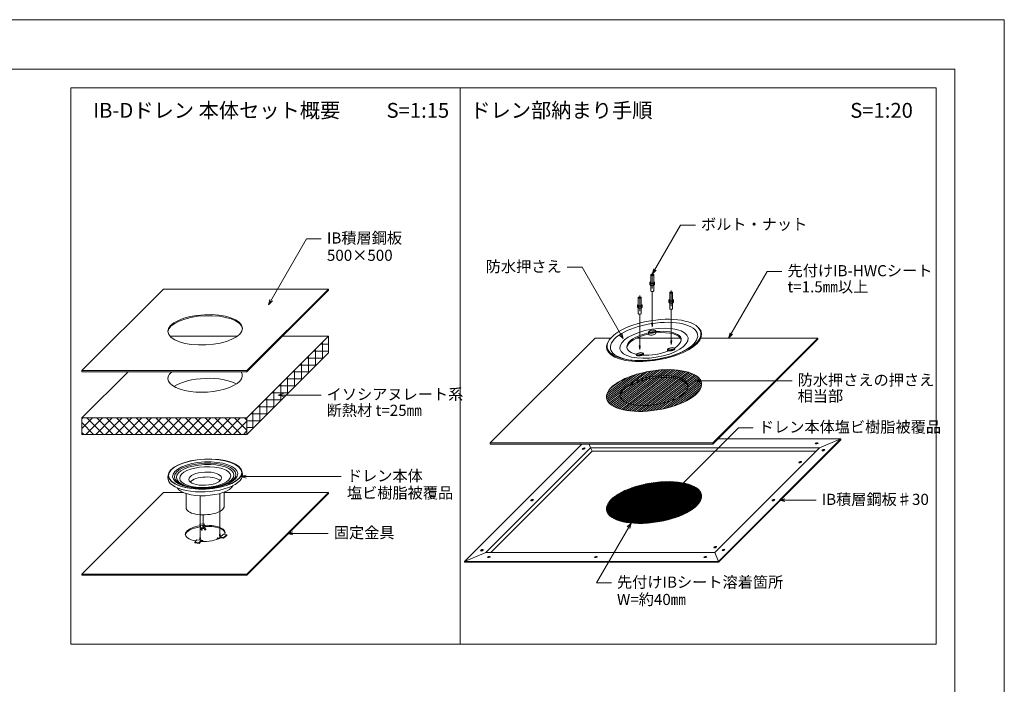
# Model space of a CAD drawing. Extents: x 0 to 1680, y 0 to 1188.
# Drawn here: x 884 to 1680, y 651 to 1188 of the extents above; entities that cross this region are included whole.
import ezdxf
from ezdxf.enums import TextEntityAlignment as Align

# ---------------------------------------------------------------- set-up
doc = ezdxf.new("R2010")
doc.units = 0
doc.header["$LTSCALE"] = 10
doc.header["$MEASUREMENT"] = 0
doc.linetypes.add('CENTER', pattern=[2, 1.25, -0.25, 0.25, -0.25])
for name, color, linetype, lineweight in [('IBｼｰﾄ', 7, 'CONTINUOUS', 18), ('中心線', 44, 'CENTER', 5), ('寸法線', 7, 'CONTINUOUS', 9), ('文字', 7, 'CONTINUOUS', 9), ('断熱材', 7, 'CONTINUOUS', 9), ('躯体', 7, 'CONTINUOUS', 13), ('輪郭線', 40, 'CONTINUOUS', 15), ('部材(積層鋼板)', 7, 'CONTINUOUS', 15), ('部材(ﾄﾞﾚﾝ)', 4, 'CONTINUOUS', 13), ('部材(ﾋﾞｽ類)', 7, 'CONTINUOUS', 13), ('鋼材(受け鋼鈑)', 7, 'CONTINUOUS', 13)]:
    doc.layers.add(name, color=color, linetype=linetype, lineweight=lineweight)
doc.layers.add('図面枠', color=7, linetype='CONTINUOUS', lineweight=9, plot=False)
doc.styles.add('基本スタイル', font='msgothic.ttc')

msp = doc.modelspace()

# ---------------------------------------------------------------- hatches: boundary and pattern name
at = {"layer": 'IBｼｰﾄ'}
h = msp.add_hatch(dxfattribs=at)
h.set_pattern_fill('ANSI31', color=4, scale=10, angle=352.5)
h.set_pattern_definition([(37.5, (11883.4997, -14570.9731), (-0.76095179, 0.991691675), [])])
edge = h.paths.add_edge_path()
edge.add_ellipse((1396.708, 888.15), major_axis=(-38.38, -6.157), ratio=0.4098416, start_angle=0, end_angle=360)
edge = h.paths.add_edge_path(flags=16)
edge.add_ellipse((1396.708, 888.15), major_axis=(27.586, 4.425), ratio=0.410103, start_angle=180, end_angle=540, ccw=False)
h = msp.add_hatch(dxfattribs=at)
h.set_pattern_fill('ANSI31', color=4, scale=6, angle=352.5)
h.set_pattern_definition([(37.5, (11883.4997, -14570.9731), (-0.456571072, 0.595015005), [])])
edge = h.paths.add_edge_path()
edge.add_ellipse((1396.708, 797.583), major_axis=(-38.38, -6.157), ratio=0.4098416, start_angle=0, end_angle=360)
edge = h.paths.add_edge_path(flags=16)
edge.add_ellipse((1396.708, 797.583), major_axis=(27.586, 4.425), ratio=0.410103, start_angle=180, end_angle=540, ccw=False)
at = {"layer": '断熱材'}
h = msp.add_hatch(dxfattribs=at)
h.set_pattern_fill('ANSI37', color=256, scale=45, angle=315, style=0)
h.set_pattern_definition([(0, (10032.9097, -13463.103), (1e-15, 5.625), []), (90, (10032.9097, -13463.103), (-5.625, 2e-15), [])])
h.paths.add_polyline_path([(1133.361, 932.049), (1067.365, 866.052), (1067.365, 852.719), (1133.361, 918.715)])
h = msp.add_hatch(dxfattribs=at)
h.set_pattern_fill('ANSI37', color=256, scale=45, style=0)
h.set_pattern_definition([(45, (10032.9097, -13463.103), (-3.9774756, 3.9774756), []), (135, (10032.9097, -13463.103), (-3.9774756, -3.9774756), [])])
h.paths.add_polyline_path([(1033.696, 866.052), (934.031, 866.052), (934.031, 852.719), (1033.696, 852.719)])
h.paths.add_polyline_path([(1067.365, 852.719), (1067.365, 866.052), (1033.696, 866.052), (1033.696, 852.719)])

# ---------------------------------------------------------------- linework, layer by layer
at = {"layer": 'IBｼｰﾄ'}
for p, q in [((1264.281, 845.724), (1349.134, 930.577)), ((1349.134, 930.577), (1361.685, 930.577)), ((1382.741, 930.577), (1417.897, 930.577)), ((1434.53, 930.577), (1529.134, 930.577)), ((1444.281, 845.724), (1529.134, 930.577)), ((1444.281, 844.724), (1529.134, 929.577)), ((1529.134, 930.577), (1529.134, 929.577)), ((1264.281, 845.724), (1444.281, 845.724)), ((1264.281, 845.724), (1264.281, 844.724)), ((1264.281, 844.724), (1444.281, 844.724)), ((1444.281, 845.724), (1444.281, 844.724))]:
    msp.add_line(p, q, dxfattribs=at)
for major_axis, ratio in [((-38.38, -6.157), 0.4098416), ((-27.586, -4.425), 0.410103)]:
    msp.add_ellipse((1396.708, 888.15), major_axis=major_axis, ratio=ratio, dxfattribs=at)
msp.add_ellipse((1396.708, 886.65), major_axis=(-27.586, -4.425), ratio=0.410103, start_param=3.1407173, end_param=6.1526751, dxfattribs=at)
at = {"layer": '中心線'}
for p, q in [((1395.265, 983.238), (1395.265, 966.738)), ((1385.186, 964.877), (1385.186, 948.377)), ((1410.582, 968.951), (1410.582, 952.451))]:
    msp.add_line(p, q, dxfattribs=at)
at = {"layer": '図面枠'}
msp.add_lwpolyline([(1680, 0), (1680, 1188), (0, 1188), (0, 0)], close=True, dxfattribs=at)
at = {"layer": '寸法線'}
for p, q in [((1395.265, 982.258), (1418.144, 1021.887)), ((1418.144, 1021.887), (1430.144, 1021.887)), ((1084.837, 957.505), (1115.625, 1010.83)), ((1115.625, 1010.83), (1127.625, 1010.83)), ((1338.507, 987.794), (1326.507, 987.794)), ((1371.818, 930.098), (1338.507, 987.794)), ((1457.071, 930.577), (1488.131, 984.375)), ((1488.131, 984.375), (1500.131, 984.375)), ((1395.265, 942.738), (1395.265, 966.738)), ((1385.186, 924.377), (1385.186, 948.377)), ((1410.582, 928.451), (1410.582, 952.451)), ((1394.86, 942.738), (1395.67, 942.738)), ((1395.265, 939.764), (1394.86, 942.738)), ((1395.265, 939.764), (1395.67, 942.738)), ((1384.781, 924.377), (1385.591, 924.377)), ((1385.186, 921.403), (1384.781, 924.377)), ((1385.186, 921.403), (1385.591, 924.377)), ((1410.177, 928.451), (1410.987, 928.451)), ((1410.582, 925.477), (1410.177, 928.451)), ((1410.582, 925.477), (1410.987, 928.451)), ((1430.297, 896.022), (1496.327, 896.022)), ((1496.327, 896.022), (1508.327, 896.022)), ((1092.764, 884.489), (1115.442, 884.489)), ((1115.442, 884.489), (1127.442, 884.489)), ((1413.443, 806.523), (1464.946, 858.026)), ((1464.946, 858.026), (1476.946, 858.026)), ((1131.784, 818.553), (1062.499, 818.553)), ((1131.784, 818.553), (1143.784, 818.553)), ((1045.483, 771.999), (1045.483, 804.886)), ((1029.602, 769.15), (1029.602, 803.089)), ((1498.225, 799.479), (1515.764, 799.479)), ((1515.764, 799.479), (1527.764, 799.479)), ((1032.2, 778.972), (1032.2, 787.63)), ((1378.177, 781.01), (1350.21, 732.57)), ((1032.2, 776.329), (1031.843, 778.925)), ((1032.2, 776.329), (1032.557, 779.019)), ((1100.363, 772.606), (1121.203, 772.606)), ((1121.203, 772.606), (1133.203, 772.606)), ((1029.506, 767.23), (1029.247, 769.188)), ((1029.247, 769.188), (1029.961, 769.113)), ((1029.699, 767.21), (1029.961, 769.113)), ((1045.483, 769.355), (1045.188, 771.793)), ((1045.483, 769.355), (1045.778, 772.206)), ((1350.21, 732.57), (1362.21, 732.57))]:
    msp.add_line(p, q, dxfattribs=at)
for points in [[(1398.447, 985.44), (1395.265, 982.258), (1396.43, 986.605)], [(1086.002, 961.852), (1084.837, 957.505), (1088.019, 960.687)], [(1368.636, 933.28), (1371.818, 930.098), (1370.653, 934.445)], [(1460.253, 933.759), (1457.071, 930.577), (1458.236, 934.923)], [(1434.644, 894.857), (1430.297, 896.022), (1434.644, 897.187)], [(1097.109, 885.654), (1092.762, 884.489), (1097.109, 883.325)], [(1066.846, 817.388), (1062.499, 818.553), (1066.846, 819.718)], [(1415.691, 810.417), (1413.441, 806.52), (1417.338, 808.77)], [(1502.569, 800.644), (1498.223, 799.48), (1502.569, 798.315)], [(1374.995, 777.831), (1378.177, 781.013), (1377.013, 776.666)], [(1104.71, 773.771), (1100.363, 772.606), (1104.71, 771.441)]]:
    msp.add_lwpolyline(points, dxfattribs=at)
at = {"layer": '断熱材'}
for p, q in [((1005.277, 932.049), (1059.618, 932.049)), ((1067.365, 866.052), (1133.361, 932.049)), ((1096.028, 932.049), (1133.361, 932.049)), ((1133.361, 932.049), (1133.361, 918.715)), ((1067.365, 852.719), (1133.361, 918.715)), ((934.031, 866.052), (971.365, 903.385)), ((934.031, 866.052), (1067.365, 866.052)), ((934.031, 866.052), (934.031, 852.719)), ((1067.365, 866.052), (1067.365, 852.719)), ((934.031, 852.719), (1067.365, 852.719))]:
    msp.add_line(p, q, dxfattribs=at)
for centre, start_param, end_param in [((1033.696, 899.05), 5.8048535, 9.6664143), ((1033.696, 885.717), 3.6976372, 5.6879331)]:
    msp.add_ellipse(centre, major_axis=(-30.094, -1.453), ratio=0.4060705, start_param=start_param, end_param=end_param, dxfattribs=at)
at = {"layer": '躯体'}
for major_axis, ratio in [((-38.38, -6.157), 0.4098416), ((-27.586, -4.425), 0.410103)]:
    msp.add_ellipse((1396.708, 797.583), major_axis=major_axis, ratio=ratio, dxfattribs=at)
at = {"layer": '輪郭線'}
msp.add_line((1240, 1133), (1240, 683), dxfattribs=at)
for points in [[(1640, 1148), (40, 1148), (40, 40), (1640, 40)], [(925, 1133), (1625, 1133), (1625, 683), (925, 683)]]:
    msp.add_lwpolyline(points, close=True, dxfattribs=at)
at = {"layer": '部材(積層鋼板)'}
for p, q in [((934.031, 904.23), (1000.028, 970.227)), ((1000.028, 970.227), (1133.361, 970.227)), ((1067.365, 904.23), (1133.361, 970.227)), ((1067.365, 903.385), (1133.361, 969.382)), ((1133.361, 970.227), (1133.361, 969.382)), ((934.031, 904.23), (1067.365, 904.23)), ((934.031, 904.23), (934.031, 903.385)), ((934.031, 903.385), (1067.365, 903.385)), ((1067.365, 904.23), (1067.365, 903.385)), ((1243.536, 749.984), (1338.276, 844.724)), ((1345.46, 841.908), (1344.293, 844.724)), ((1547.727, 848.979), (1448.536, 848.979)), ((1448.732, 749.984), (1547.727, 848.979)), ((1448.732, 749.351), (1547.727, 848.346)), ((1530.656, 841.908), (1547.727, 848.979)), ((1547.727, 848.979), (1547.727, 848.346)), ((1260.607, 757.055), (1345.46, 841.908)), ((1264.705, 757.055), (1346.66, 839.01)), ((1530.656, 841.908), (1345.46, 841.908)), ((1345.46, 841.908), (1346.66, 839.01)), ((1527.758, 839.01), (1346.66, 839.01)), ((1445.803, 757.055), (1530.656, 841.908)), ((1243.536, 749.984), (1260.607, 757.055)), ((1445.803, 757.055), (1260.607, 757.055)), ((1448.732, 749.984), (1445.803, 757.055)), ((1448.732, 749.984), (1243.536, 749.984)), ((1243.536, 749.984), (1243.536, 749.351)), ((1448.732, 749.351), (1243.536, 749.351)), ((1448.732, 749.984), (1448.732, 749.351))]:
    msp.add_line(p, q, dxfattribs=at)
for centre, major_axis, ratio in [((1033.696, 937.228), (-30.094, -1.453), 0.4060705), ((1528.191, 845.443), (-1.148, -0.255), 0.4142136), ((1339.753, 841.201), (-1.086, -0.45), 0.4142136), ((1533.691, 839.943), (-1.086, -0.45), 0.4142136), ((1514.918, 830.17), (-1.148, -0.255), 0.4142136), ((1298.033, 799.481), (-1.086, -0.45), 0.4142136), ((1493.23, 799.481), (-1.086, -0.45), 0.4142136), ((1257.571, 759.02), (-1.086, -0.45), 0.4142136), ((1446.187, 761.439), (-1.148, -0.255), 0.4142136), ((1452.924, 759.176), (-1.086, -0.45), 0.4142136), ((1263.071, 753.52), (-1.148, -0.255), 0.4142136), ((1349.67, 753.52), (-1.148, -0.255), 0.4142136), ((1438.268, 753.52), (-1.148, -0.255), 0.4142136)]:
    msp.add_ellipse(centre, major_axis=major_axis, ratio=ratio, dxfattribs=at)
for centre, major_axis, ratio, start_param, end_param in [((1033.696, 936.384), (-30.094, -1.453), 0.4060705, 3.156473, 6.2290973), ((1528.191, 844.81), (-1.148, -0.255), 0.4142136, 3.7411361, 5.5004976), ((1339.753, 840.567), (-1.086, -0.45), 0.4142136, 3.6270097, 5.4579313), ((1533.691, 839.31), (-1.086, -0.45), 0.4142136, 3.6270097, 5.4579313), ((1514.918, 829.537), (-1.148, -0.255), 0.4142136, 3.7411361, 5.5004976), ((1298.033, 798.848), (-1.086, -0.45), 0.4142136, 3.6270097, 5.4579313), ((1493.23, 798.848), (-1.086, -0.45), 0.4142136, 3.6270097, 5.4579313), ((1257.571, 758.386), (-1.086, -0.45), 0.4142136, 3.6270097, 5.4579313), ((1446.187, 760.806), (-1.148, -0.255), 0.4142136, 3.7411361, 5.5004976), ((1452.924, 758.543), (-1.086, -0.45), 0.4142136, 3.6270097, 5.4579313), ((1263.071, 752.886), (-1.148, -0.255), 0.4142136, 3.7411361, 5.5004976), ((1349.67, 752.886), (-1.148, -0.255), 0.4142136, 3.7411361, 5.5004976), ((1438.268, 752.886), (-1.148, -0.255), 0.4142136, 3.7411361, 5.5004976)]:
    msp.add_ellipse(centre, major_axis=major_axis, ratio=ratio, start_param=start_param, end_param=end_param, dxfattribs=at)
at = {"layer": '部材(ﾄﾞﾚﾝ)', "color": 6}
for p, q in [((1392.255, 933.866), (1392.255, 935.366)), ((1398.275, 934.773), (1398.275, 936.273)), ((1388.196, 916.76), (1388.196, 917.912)), ((1407.572, 919.819), (1407.572, 921.079))]:
    msp.add_line(p, q, dxfattribs=at)
at = {"layer": '部材(ﾄﾞﾚﾝ)'}
for p, q in [((1063.522, 822.352), (1063.764, 820.222)), ((1003.629, 817.804), (1003.871, 819.931)), ((1018.328, 793.178), (1018.328, 804.846)), ((1049.065, 794.649), (1049.065, 806.085)), ((1392.255, 805.073), (1392.255, 806.573)), ((1398.275, 805.98), (1398.275, 807.48)), ((1388.196, 787.967), (1388.196, 789.118)), ((1407.572, 791.026), (1407.572, 792.286))]:
    msp.add_line(p, q, dxfattribs=at)
at = {"layer": '部材(ﾄﾞﾚﾝ)', "color": 6}
for centre, major_axis, ratio in [((1396.708, 929.077), (-37.9, -6.08), 0.4099265), ((1396.708, 927.778), (-35.262, -5.657), 0.4101078), ((1396.708, 926.377), (-27.586, -4.425), 0.410103), ((1395.265, 935.82), (-3.001, -0.548), 0.4125926), ((1395.265, 935.82), (-2.46, -0.428), 0.4120755), ((1385.186, 917.458), (-3.001, -0.548), 0.4125926), ((1385.186, 917.458), (-2.46, -0.428), 0.4120755), ((1410.582, 921.532), (-3.001, -0.548), 0.4125926), ((1410.582, 921.532), (-2.46, -0.428), 0.4120755)]:
    msp.add_ellipse(centre, major_axis=major_axis, ratio=ratio, dxfattribs=at)
for centre, major_axis, ratio, start_param, end_param in [((1396.708, 928.477), (-38.38, -6.157), 0.4098416, 5.8587144, 9.7184025), ((1396.708, 926.377), (-21.925, -3.517), 0.4101788, 4.8507416, 7.077818), ((1396.708, 925.327), (-21.925, -3.517), 0.4101788, 4.8501539, 6.1604124), ((1395.265, 934.32), (-3.001, -0.548), 0.4125926, 6.2080227, 9.3496154), ((1395.265, 934.32), (-3.001, -0.548), 0.4125926, 3.8757264, 5.3861708), ((1396.708, 925.327), (-21.925, -3.517), 0.4101788, 3.1329558, 4.5754307), ((1396.708, 926.377), (-21.925, -3.517), 0.4101788, 2.357972, 4.5752944), ((1385.186, 915.958), (-3.001, -0.548), 0.4125926, 3.8757264, 5.3861708), ((1396.708, 926.377), (-21.925, -3.517), 0.4101788, 1.0577294, 2.0820649), ((1410.582, 920.032), (-3.001, -0.548), 0.4125926, 3.8757264, 5.3861708)]:
    msp.add_ellipse(centre, major_axis=major_axis, ratio=ratio, start_param=start_param, end_param=end_param, dxfattribs=at)
at = {"layer": '部材(ﾄﾞﾚﾝ)'}
for centre, major_axis, ratio in [((1033.696, 820.58), (-29.851, -1.455), 0.405976), ((1033.696, 820.58), (-29.534, -1.413), 0.4056688), ((1395.265, 807.026), (-3.001, -0.548), 0.4125926), ((1395.265, 807.026), (-2.46, -0.428), 0.4120755), ((1385.186, 788.665), (-3.001, -0.548), 0.4125926), ((1385.186, 788.665), (-2.46, -0.428), 0.4120755), ((1410.582, 792.739), (-3.001, -0.548), 0.4125926), ((1410.582, 792.739), (-2.46, -0.428), 0.4120755)]:
    msp.add_ellipse(centre, major_axis=major_axis, ratio=ratio, dxfattribs=at)
at = {"layer": '部材(ﾄﾞﾚﾝ)', "color": 253}
for centre, major_axis, ratio in [((1033.696, 819.727), (-26.324, -1.258), 0.4061388), ((1033.696, 819.3), (-24.878, -1.201), 0.4064252), ((1033.696, 818.847), (-23.273, -1.124), 0.4061852), ((1033.696, 818.153), (-20.623, -1.009), 0.4061488), ((1033.696, 816.873), (-13.162, -0.629), 0.4059415)]:
    msp.add_ellipse(centre, major_axis=major_axis, ratio=ratio, dxfattribs=at)
at = {"layer": '部材(ﾄﾞﾚﾝ)'}
for centre, major_axis, ratio, start_param, end_param in [((1033.696, 818.447), (-30.094, -1.453), 0.4060705, 6.2170851, 9.4511869), ((1033.696, 812.58), (-23.273, -1.124), 0.4061852, 0.2152326, 2.8871726), ((1396.708, 797.583), (-21.925, -3.517), 0.4101788, 4.8507416, 7.077818), ((1396.708, 796.533), (-21.925, -3.517), 0.4101788, 4.8501539, 6.1604124), ((1395.265, 805.526), (-3.001, -0.548), 0.4125926, 6.2080227, 9.3496154), ((1395.265, 805.526), (-3.001, -0.548), 0.4125926, 3.8757264, 5.3861708), ((1396.708, 796.533), (-21.925, -3.517), 0.4101788, 3.1329558, 4.5754307), ((1396.708, 797.583), (-21.925, -3.517), 0.4101788, 2.357972, 4.5752944), ((1033.696, 793.913), (-15.369, -0.735), 0.4060037, 6.2443336, 9.424778), ((1385.186, 787.165), (-3.001, -0.548), 0.4125926, 3.8757264, 5.3861708), ((1396.708, 797.583), (-21.925, -3.517), 0.4101788, 1.0577294, 2.0820649), ((1410.582, 791.239), (-3.001, -0.548), 0.4125926, 3.8757264, 5.3861708)]:
    msp.add_ellipse(centre, major_axis=major_axis, ratio=ratio, start_param=start_param, end_param=end_param, dxfattribs=at)
at = {"layer": '部材(ﾄﾞﾚﾝ)', "color": 253}
msp.add_ellipse((1033.696, 813.113), major_axis=(-12.56, -0.6), ratio=0.4059583, start_param=3.4282631, end_param=5.9578059, dxfattribs=at)
at = {"layer": '部材(ﾋﾞｽ類)'}
for p, q in [((1394.065, 981.618), (1394.065, 975.468)), ((1395.04, 980.821), (1395.04, 982.115)), ((1395.04, 981.515), (1395.49, 981.515)), ((1395.04, 980.821), (1395.49, 980.821)), ((1395.49, 980.821), (1395.49, 982.115)), ((1396.465, 981.618), (1396.465, 975.468)), ((1394.065, 976.189), (1393.345, 975.468)), ((1393.345, 975.468), (1393.345, 973.968)), ((1394.14, 974.673), (1393.345, 975.468)), ((1394.14, 973.173), (1393.345, 973.968)), ((1393.862, 974.951), (1393.742, 975.071)), ((1394.065, 973.248), (1394.065, 968.733)), ((1394.14, 974.673), (1396.39, 974.673)), ((1394.14, 974.433), (1394.14, 973.173)), ((1394.14, 973.173), (1396.39, 973.173)), ((1396.39, 974.673), (1397.185, 975.468)), ((1396.39, 974.433), (1396.39, 973.173)), ((1396.39, 973.173), (1397.185, 973.968)), ((1396.465, 976.189), (1397.185, 975.468)), ((1396.465, 973.248), (1396.465, 968.733)), ((1396.668, 974.951), (1396.788, 975.071)), ((1397.185, 975.468), (1397.185, 973.968)), ((1384.961, 962.46), (1384.961, 963.754)), ((1385.411, 962.46), (1385.411, 963.754)), ((1409.382, 967.331), (1409.382, 961.181)), ((1410.357, 966.534), (1410.357, 967.828)), ((1410.357, 967.228), (1410.807, 967.228)), ((1410.357, 966.534), (1410.807, 966.534)), ((1410.807, 966.534), (1410.807, 967.828)), ((1411.782, 967.331), (1411.782, 961.181)), ((1383.986, 957.828), (1383.265, 957.107)), ((1383.265, 957.107), (1383.265, 955.607)), ((1384.061, 956.312), (1383.265, 957.107)), ((1384.061, 954.812), (1383.265, 955.607)), ((1383.783, 956.589), (1383.663, 956.709)), ((1383.986, 963.257), (1383.986, 957.107)), ((1384.061, 956.312), (1386.311, 956.312)), ((1384.061, 956.072), (1384.061, 954.812)), ((1384.961, 963.154), (1385.411, 963.154)), ((1384.961, 962.46), (1385.411, 962.46)), ((1386.311, 956.312), (1387.106, 957.107)), ((1386.311, 956.072), (1386.311, 954.812)), ((1386.311, 954.812), (1387.106, 955.607)), ((1386.386, 963.257), (1386.386, 957.107)), ((1386.386, 957.828), (1387.106, 957.107)), ((1386.588, 956.589), (1386.708, 956.709)), ((1387.106, 957.107), (1387.106, 955.607)), ((1409.382, 961.902), (1408.661, 961.181)), ((1408.661, 961.181), (1408.661, 959.681)), ((1409.457, 960.386), (1408.661, 961.181)), ((1409.457, 958.886), (1408.661, 959.681)), ((1409.179, 960.663), (1409.059, 960.783)), ((1409.382, 958.961), (1409.382, 954.446)), ((1409.457, 960.386), (1411.707, 960.386)), ((1409.457, 960.146), (1409.457, 958.886)), ((1409.457, 958.886), (1411.707, 958.886)), ((1411.707, 960.386), (1412.502, 961.181)), ((1411.707, 960.146), (1411.707, 958.886)), ((1411.707, 958.886), (1412.502, 959.681)), ((1411.782, 961.902), (1412.502, 961.181)), ((1411.782, 958.961), (1411.782, 954.446)), ((1411.984, 960.663), (1412.104, 960.783)), ((1412.502, 961.181), (1412.502, 959.681)), ((1383.986, 954.887), (1383.986, 950.372)), ((1384.061, 954.812), (1386.311, 954.812)), ((1386.386, 954.887), (1386.386, 950.372))]:
    msp.add_line(p, q, dxfattribs=at)
for centre, radius, start, end in [((1394.6, 974.888), 1.301, 138.739286, 164.837723), ((1393.203, 974.291), 0.948, 55.317395, 81.415832), ((1394.281, 975.087), 0.948, 103.203733, 124.682605), ((1392.884, 974.093), 1.301, 15.162277, 41.260714), ((1395.265, 971.916), 2.757, 90, 114.08515), ((1395.265, 971.916), 2.757, 65.91485, 90), ((1397.646, 974.093), 1.301, 138.739286, 164.837723), ((1396.249, 975.087), 0.948, 55.317395, 76.796267), ((1397.327, 974.291), 0.948, 98.584168, 124.682605), ((1395.93, 974.888), 1.301, 15.162277, 41.260714), ((1384.521, 956.527), 1.301, 138.739286, 164.837723), ((1383.124, 955.93), 0.948, 55.317395, 81.415832), ((1384.202, 956.726), 0.948, 103.203733, 124.682605), ((1382.805, 955.731), 1.301, 15.162277, 41.260714), ((1385.186, 953.555), 2.757, 90, 114.08515), ((1385.186, 953.555), 2.757, 65.91485, 90), ((1387.566, 955.731), 1.301, 138.739286, 164.837723), ((1386.169, 956.726), 0.948, 55.317395, 76.796267), ((1387.248, 955.93), 0.948, 98.584168, 124.682605), ((1385.85, 956.527), 1.301, 15.162277, 41.260714), ((1409.917, 960.601), 1.301, 138.739286, 164.837723), ((1408.52, 960.004), 0.948, 55.317395, 81.415832), ((1409.598, 960.8), 0.948, 103.203733, 124.682605), ((1408.201, 959.805), 1.301, 15.162277, 41.260714), ((1410.582, 957.629), 2.757, 90, 114.08515), ((1410.582, 957.629), 2.757, 65.91485, 90), ((1412.962, 959.805), 1.301, 138.739286, 164.837723), ((1411.565, 960.8), 0.948, 55.317395, 76.796267), ((1412.644, 960.004), 0.948, 98.584168, 124.682605), ((1411.246, 960.601), 1.301, 15.162277, 41.260714)]:
    msp.add_arc(centre, radius, start, end, dxfattribs=at)
for centre, major_axis, ratio, start_param, end_param in [((1395.265, 981.618), (-1.2, 0), 0.4142135, 5.5602863, 7.6653652), ((1395.265, 981.768), (-1.05, 0), 0.3305297, 4.9283495, 7.6380211), ((1395.265, 981.768), (-1.05, 0), 0.3305297, 1.7867568, 4.4964285), ((1395.265, 981.618), (-1.2, 0), 0.4142135, 1.7594127, 3.8644917), ((1395.265, 975.468), (-1.2, 0), 0.4142135, 0, 3.1415927), ((1385.186, 963.257), (-1.2, 0), 0.4142135, 5.5602863, 7.6653652), ((1385.186, 963.407), (-1.05, 0), 0.3305297, 4.9283495, 7.6380211), ((1385.186, 963.407), (-1.05, 0), 0.3305297, 1.7867568, 4.4964285), ((1385.186, 963.257), (-1.2, 0), 0.4142135, 1.7594127, 3.8644917), ((1395.265, 968.733), (-1.2, 0), 0.4142135, 0, 3.1415927), ((1395.265, 968.523), (-1.05, 0), 0.3305297, 0.0996004, 3.0419922), ((1410.582, 967.331), (-1.2, 0), 0.4142135, 5.5602863, 7.6653652), ((1410.582, 967.481), (-1.05, 0), 0.3305297, 4.9283495, 7.6380211), ((1410.582, 967.481), (-1.05, 0), 0.3305297, 1.7867568, 4.4964285), ((1410.582, 967.331), (-1.2, 0), 0.4142135, 1.7594127, 3.8644917), ((1385.186, 957.107), (-1.2, 0), 0.4142135, 0, 3.1415927), ((1410.582, 961.181), (-1.2, 0), 0.4142135, 0, 3.1415927), ((1385.186, 950.372), (-1.2, 0), 0.4142135, 0, 3.1415927), ((1385.186, 950.162), (-1.05, 0), 0.3305297, 0.0996004, 3.0419922), ((1410.582, 954.446), (-1.2, 0), 0.4142135, 0, 3.1415927), ((1410.582, 954.236), (-1.05, 0), 0.3305297, 0.0996004, 3.0419922)]:
    msp.add_ellipse(centre, major_axis=major_axis, ratio=ratio, start_param=start_param, end_param=end_param, dxfattribs=at)
at = {"layer": '鋼材(受け鋼鈑)'}
for p, q in [((934.031, 739.608), (1000.028, 805.604)), ((1000.028, 805.604), (1016.253, 805.604)), ((1049.065, 805.604), (1133.361, 805.604)), ((1067.365, 739.608), (1133.361, 805.604)), ((1067.365, 738.763), (1133.361, 804.76)), ((1133.361, 805.604), (1133.361, 804.76)), ((1029.426, 779.992), (1032.88, 780.294)), ((1029.426, 779.992), (1029.939, 778.892)), ((1029.426, 779.992), (1029.426, 779.443)), ((1029.426, 779.443), (1029.707, 778.841)), ((1029.707, 778.841), (1029.707, 777.194)), ((1029.707, 777.194), (1030.672, 775.126)), ((1029.939, 778.892), (1033.392, 779.194)), ((1029.939, 778.892), (1029.939, 777.246)), ((1029.939, 777.246), (1033.392, 777.548)), ((1029.939, 777.246), (1030.672, 775.675)), ((1030.672, 775.675), (1031.362, 775.735)), ((1030.672, 775.675), (1030.672, 775.126)), ((1030.672, 775.126), (1031.362, 775.186)), ((1030.848, 776.838), (1031.362, 775.735)), ((1031.362, 775.735), (1031.362, 775.186)), ((1031.843, 778.925), (1032.557, 779.019)), ((1032.88, 780.294), (1033.392, 779.194)), ((1032.909, 777.06), (1033.442, 775.917)), ((1032.909, 776.511), (1033.442, 775.368)), ((1033.392, 779.194), (1033.392, 777.548)), ((1033.392, 777.548), (1034.125, 775.977)), ((1033.442, 775.917), (1034.125, 775.977)), ((1033.442, 775.917), (1033.442, 775.368)), ((1033.442, 775.368), (1034.125, 775.428)), ((1034.125, 775.977), (1034.125, 775.428)), ((1025.393, 765.495), (1027.064, 767.486)), ((1025.393, 765.495), (1028.841, 765.132)), ((1025.393, 765.495), (1025.393, 764.946)), ((1025.393, 764.946), (1028.841, 764.584)), ((1027.064, 767.486), (1030.512, 767.124)), ((1028.841, 765.132), (1030.512, 767.124)), ((1028.841, 764.584), (1030.159, 766.155)), ((1028.841, 765.132), (1028.841, 764.584)), ((1030.159, 766.155), (1030.159, 766.09)), ((1030.512, 767.124), (1030.512, 766.073)), ((1030.512, 766.595), (1030.875, 767.029)), ((1030.875, 767.029), (1031.737, 766.938)), ((1030.997, 766.056), (1031.737, 766.938)), ((1031.449, 766.046), (1031.737, 766.389)), ((1031.737, 766.938), (1031.737, 766.389)), ((1043.354, 768.477), (1043.892, 768.913)), ((1044.613, 768.255), (1043.354, 768.477)), ((1043.354, 768.477), (1043.354, 767.928)), ((1043.641, 767.878), (1043.354, 767.928)), ((1045.465, 768.636), (1043.892, 768.913)), ((1045.778, 772.206), (1045.188, 771.793)), ((1045.515, 770.227), (1046.048, 770.659)), ((1046.235, 770.1), (1045.515, 770.227)), ((1045.515, 770.227), (1045.515, 769.678)), ((1045.743, 769.638), (1045.515, 769.678)), ((1045.743, 769.702), (1048.437, 771.884)), ((1045.743, 769.702), (1045.743, 768.773)), ((1048.645, 769.191), (1045.743, 769.702)), ((1046.768, 770.532), (1046.048, 770.659)), ((1048.645, 768.642), (1046.284, 769.058)), ((1051.339, 771.372), (1048.437, 771.884)), ((1048.645, 769.191), (1051.339, 771.372)), ((1048.645, 768.642), (1051.339, 770.823)), ((1048.645, 769.191), (1048.645, 768.642)), ((1051.339, 771.372), (1051.339, 770.823)), ((934.031, 739.608), (1067.365, 739.608)), ((934.031, 739.608), (934.031, 738.763)), ((934.031, 738.763), (1067.365, 738.763)), ((1067.365, 739.608), (1067.365, 738.763))]:
    msp.add_line(p, q, dxfattribs=at)
for centre, major_axis, ratio, start_param, end_param in [((1033.696, 772.606), (-16.05, -0.775), 0.4062373, 4.9439183, 7.3520815), ((1033.696, 771.762), (-16.05, -0.775), 0.4062373, 4.9439183, 6.1989099), ((1031.884, 776.928), (-1.036, -0.091), 0.3333333, 3.262326, 6.2831853), ((1031.884, 776.379), (-1.036, -0.091), 0.3333333, 3.262326, 5.6919622), ((1033.696, 772.606), (-16.05, -0.775), 0.4062373, 2.889311, 4.7117102), ((1033.696, 771.762), (-16.05, -0.775), 0.4062373, 3.1866442, 4.7117102), ((1033.696, 772.606), (-16.05, -0.775), 0.4062373, 1.3256809, 2.4524556)]:
    msp.add_ellipse(centre, major_axis=major_axis, ratio=ratio, start_param=start_param, end_param=end_param, dxfattribs=at)

# ---------------------------------------------------------------- texts
at = {"layer": '文字', "style": '基本スタイル'}
for s, height, p in [('IB-Dドレン 本体セット概要', 12, (943.096, 1108.713)), ('S=1:15', 12, (1180.396, 1108.695)), ('ドレン部納まり手順', 12, (1248.096, 1108.713)), ('S=1:20', 12, (1555.396, 1108.695)), ('ボルト・ナット', 9, (1434.685, 1018.048)), ('IB積層鋼板', 9, (1132.165, 1006.991)), ('500×500', 9, (1132.165, 992.991)), ('先付けIB-HWCシート', 9, (1504.671, 980.536)), ('t=1.5㎜以上', 9, (1504.671, 967.536)), ('防水押さえの押さえ', 9, (1512.868, 892.184)), ('イソシアヌレート系', 9, (1131.983, 880.65)), ('相当部', 9, (1512.868, 879.184)), ('断熱材 t=25㎜', 9, (1131.983, 867.65)), ('ドレン本体塩ビ樹脂被覆品', 9, (1481.486, 854.188)), ('ドレン本体', 9, (1148.325, 814.715)), ('塩ビ樹脂被覆品', 9, (1148.325, 800.915)), ('IB積層鋼板♯30', 9, (1532.305, 795.64)), ('固定金具', 9, (1137.744, 768.767)), ('先付けIBシート溶着箇所', 9, (1366.751, 728.732)), ('W=約40㎜', 9, (1366.751, 714.732))]:
    msp.add_text(s, height=height, dxfattribs=at).set_placement(p)
msp.add_text('防水押さえ', height=9, dxfattribs=at).set_placement((1321.967, 983.956), align=Align.RIGHT)

doc.saveas('drawing.dxf')
